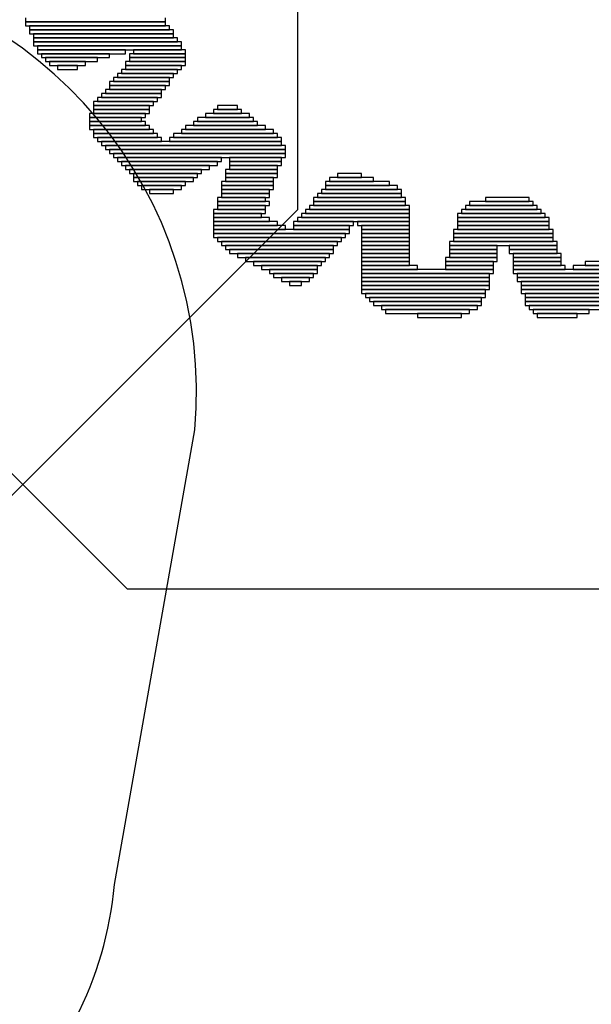
# Model space of a CAD drawing. Extents: x 99 to 161, y 79 to 157.
# Drawn here: x 121.1 to 124.7, y 82.9 to 89.1 of the extents above; entities that cross this region are included whole.
import ezdxf

# ---------------------------------------------------------------- set-up
doc = ezdxf.new("R2010")
doc.units = 0
for name, color, linetype in [('BOTTOMLAYER', 5, 'CONTINUOUS'), ('BOTTOMOVERLAY', 54, 'CONTINUOUS'), ('TOPLAYER', 1, 'CONTINUOUS'), ('TOPOVERLAY', 2, 'CONTINUOUS')]:
    doc.layers.add(name, color=color, linetype=linetype)

msp = doc.modelspace()

# ---------------------------------------------------------------- linework, layer by layer
at = {"layer": 'BOTTOMLAYER'}
for p, q in [((120.379998, 86.920019), (121.80001, 85.500007)), ((121.80001, 85.500007), (127.100025, 85.500007))]:
    msp.add_line(p, q, dxfattribs=at)
at = {"layer": 'BOTTOMOVERLAY'}
for p, q in [((121.155201, 89.128399), (121.155201, 89.102999)), ((121.155201, 89.102999), (122.044201, 89.102999)), ((122.044201, 89.102999), (121.155201, 89.102999)), ((121.155201, 89.102999), (121.155201, 89.077599)), ((122.044201, 89.102999), (122.044201, 89.128399)), ((122.044201, 89.077599), (122.044201, 89.102999)), ((121.155201, 89.077599), (122.044201, 89.077599)), ((122.069601, 89.077599), (121.180601, 89.077599)), ((121.180601, 89.077599), (121.180601, 89.052199)), ((121.180601, 89.052199), (122.069601, 89.052199)), ((122.095001, 89.052199), (121.180601, 89.052199)), ((121.180601, 89.052199), (121.180601, 89.026799)), ((122.069601, 89.052199), (122.069601, 89.077599)), ((122.095001, 89.026799), (122.095001, 89.052199)), ((121.180601, 89.026799), (122.095001, 89.026799)), ((122.095001, 89.026799), (121.206001, 89.026799)), ((121.206001, 89.026799), (121.206001, 89.001399)), ((121.206001, 89.001399), (122.095001, 89.001399)), ((122.120401, 89.001399), (121.206001, 89.001399)), ((121.206001, 89.001399), (121.206001, 88.975999)), ((121.206001, 88.975999), (122.120401, 88.975999)), ((122.145801, 88.975999), (121.206001, 88.975999)), ((121.206001, 88.975999), (121.206001, 88.950599)), ((122.095001, 89.001399), (122.095001, 89.026799)), ((122.120401, 88.975999), (122.120401, 89.001399)), ((122.145801, 88.950599), (122.145801, 88.975999)), ((121.206001, 88.950599), (122.145801, 88.950599)), ((122.145801, 88.950599), (121.231401, 88.950599)), ((121.231401, 88.950599), (121.231401, 88.925199)), ((121.231401, 88.925199), (122.145801, 88.925199)), ((121.790201, 88.925199), (121.231401, 88.925199)), ((121.231401, 88.925199), (121.231401, 88.899799)), ((121.790201, 88.899799), (121.790201, 88.925199)), ((122.171201, 88.925199), (121.841001, 88.925199)), ((121.841001, 88.925199), (121.841001, 88.899799)), ((122.145801, 88.925199), (122.145801, 88.950599)), ((122.171201, 88.899799), (122.171201, 88.925199)), ((121.231401, 88.899799), (121.790201, 88.899799)), ((121.688601, 88.899799), (121.256801, 88.899799)), ((121.256801, 88.899799), (121.256801, 88.874399)), ((121.256801, 88.874399), (121.688601, 88.874399)), ((121.612401, 88.874399), (121.282201, 88.874399)), ((121.282201, 88.874399), (121.282201, 88.848999)), ((121.282201, 88.848999), (121.612401, 88.848999)), ((121.536201, 88.848999), (121.307601, 88.848999)), ((121.307601, 88.848999), (121.307601, 88.823599)), ((121.536201, 88.823599), (121.536201, 88.848999)), ((121.612401, 88.848999), (121.612401, 88.874399)), ((121.688601, 88.874399), (121.688601, 88.899799)), ((122.171201, 88.848999), (121.790201, 88.848999)), ((121.790201, 88.848999), (121.790201, 88.823599)), ((122.171201, 88.899799), (121.815601, 88.899799)), ((121.815601, 88.899799), (121.815601, 88.874399)), ((121.815601, 88.874399), (122.171201, 88.874399)), ((122.171201, 88.874399), (121.815601, 88.874399)), ((121.815601, 88.874399), (121.815601, 88.848999)), ((121.815601, 88.848999), (122.171201, 88.848999)), ((121.841001, 88.899799), (122.171201, 88.899799)), ((122.171201, 88.874399), (122.171201, 88.899799)), ((122.171201, 88.848999), (122.171201, 88.874399)), ((122.171201, 88.823599), (122.171201, 88.848999)), ((121.307601, 88.823599), (121.536201, 88.823599)), ((121.485401, 88.823599), (121.358401, 88.823599)), ((121.358401, 88.823599), (121.358401, 88.798199)), ((121.358401, 88.798199), (121.485401, 88.798199)), ((121.485401, 88.798199), (121.485401, 88.823599)), ((122.120401, 88.798199), (121.764801, 88.798199)), ((121.764801, 88.798199), (121.764801, 88.772799)), ((121.790201, 88.823599), (122.171201, 88.823599)), ((122.145801, 88.823599), (121.790201, 88.823599)), ((121.790201, 88.823599), (121.790201, 88.798199)), ((121.790201, 88.798199), (122.145801, 88.798199)), ((122.120401, 88.772799), (122.120401, 88.798199)), ((122.145801, 88.798199), (122.145801, 88.823599)), ((122.069601, 88.747399), (121.714001, 88.747399)), ((121.714001, 88.747399), (121.714001, 88.721999)), ((122.095001, 88.772799), (121.739401, 88.772799)), ((121.739401, 88.772799), (121.739401, 88.747399)), ((121.739401, 88.747399), (122.095001, 88.747399)), ((121.764801, 88.772799), (122.120401, 88.772799)), ((122.069601, 88.721999), (122.069601, 88.747399)), ((122.095001, 88.747399), (122.095001, 88.772799)), ((122.018801, 88.671199), (121.663201, 88.671199)), ((121.663201, 88.671199), (121.663201, 88.645799)), ((122.069601, 88.721999), (121.688601, 88.721999)), ((121.688601, 88.721999), (121.688601, 88.696599)), ((121.688601, 88.696599), (122.069601, 88.696599)), ((122.044201, 88.696599), (121.688601, 88.696599)), ((121.688601, 88.696599), (121.688601, 88.671199)), ((121.688601, 88.671199), (122.044201, 88.671199)), ((121.714001, 88.721999), (122.069601, 88.721999)), ((122.018801, 88.645799), (122.018801, 88.671199)), ((122.044201, 88.671199), (122.044201, 88.696599)), ((122.069601, 88.696599), (122.069601, 88.721999)), ((121.993401, 88.620399), (121.612401, 88.620399)), ((121.612401, 88.620399), (121.612401, 88.594999)), ((122.018801, 88.645799), (121.637801, 88.645799)), ((121.637801, 88.645799), (121.637801, 88.620399)), ((121.637801, 88.620399), (122.018801, 88.620399)), ((121.663201, 88.645799), (122.018801, 88.645799)), ((121.993401, 88.594999), (121.993401, 88.620399)), ((122.018801, 88.620399), (122.018801, 88.645799)), ((121.968001, 88.594999), (121.587001, 88.594999)), ((121.587001, 88.594999), (121.587001, 88.569599)), ((121.587001, 88.569599), (121.968001, 88.569599)), ((121.942601, 88.569599), (121.587001, 88.569599)), ((121.587001, 88.569599), (121.587001, 88.544199)), ((121.587001, 88.544199), (121.942601, 88.544199)), ((121.942601, 88.544199), (121.587001, 88.544199)), ((121.587001, 88.544199), (121.587001, 88.518799)), ((121.612401, 88.594999), (121.993401, 88.594999)), ((121.942601, 88.544199), (121.942601, 88.569599)), ((121.942601, 88.518799), (121.942601, 88.544199)), ((121.968001, 88.569599), (121.968001, 88.594999)), ((122.526801, 88.544199), (122.349001, 88.544199)), ((122.349001, 88.544199), (122.349001, 88.518799)), ((122.501401, 88.569599), (122.374401, 88.569599)), ((122.374401, 88.569599), (122.374401, 88.544199)), ((122.374401, 88.544199), (122.501401, 88.544199)), ((122.501401, 88.544199), (122.501401, 88.569599)), ((122.526801, 88.518799), (122.526801, 88.544199)), ((121.917201, 88.518799), (121.561601, 88.518799)), ((121.561601, 88.518799), (121.561601, 88.493399)), ((121.561601, 88.493399), (121.917201, 88.493399)), ((121.891801, 88.493399), (121.561601, 88.493399)), ((121.561601, 88.493399), (121.561601, 88.467999)), ((121.587001, 88.518799), (121.942601, 88.518799)), ((121.891801, 88.467999), (121.891801, 88.493399)), ((121.917201, 88.493399), (121.917201, 88.518799)), ((122.603001, 88.493399), (122.247401, 88.493399)), ((122.247401, 88.493399), (122.247401, 88.467999)), ((122.577601, 88.518799), (122.298201, 88.518799)), ((122.298201, 88.518799), (122.298201, 88.493399)), ((122.298201, 88.493399), (122.577601, 88.493399)), ((122.349001, 88.518799), (122.526801, 88.518799)), ((122.577601, 88.493399), (122.577601, 88.518799)), ((122.603001, 88.467999), (122.603001, 88.493399)), ((121.561601, 88.467999), (121.891801, 88.467999)), ((121.917201, 88.467999), (121.561601, 88.467999)), ((121.561601, 88.467999), (121.561601, 88.442599)), ((121.561601, 88.442599), (121.917201, 88.442599)), ((121.942601, 88.442599), (121.561601, 88.442599)), ((121.561601, 88.442599), (121.561601, 88.417199)), ((121.561601, 88.417199), (121.942601, 88.417199)), ((121.968001, 88.417199), (121.587001, 88.417199)), ((121.587001, 88.417199), (121.587001, 88.391799)), ((121.917201, 88.442599), (121.917201, 88.467999)), ((121.942601, 88.417199), (121.942601, 88.442599)), ((121.968001, 88.391799), (121.968001, 88.417199)), ((122.730001, 88.417199), (122.145801, 88.417199)), ((122.145801, 88.417199), (122.145801, 88.391799)), ((122.679201, 88.442599), (122.171201, 88.442599)), ((122.171201, 88.442599), (122.171201, 88.417199)), ((122.171201, 88.417199), (122.679201, 88.417199)), ((122.628401, 88.467999), (122.222001, 88.467999)), ((122.222001, 88.467999), (122.222001, 88.442599)), ((122.222001, 88.442599), (122.628401, 88.442599)), ((122.247401, 88.467999), (122.603001, 88.467999)), ((122.628401, 88.442599), (122.628401, 88.467999)), ((122.679201, 88.417199), (122.679201, 88.442599)), ((122.730001, 88.391799), (122.730001, 88.417199)), ((121.587001, 88.391799), (121.968001, 88.391799)), ((121.993401, 88.391799), (121.587001, 88.391799)), ((121.587001, 88.391799), (121.587001, 88.366399)), ((121.587001, 88.366399), (121.993401, 88.366399)), ((122.018801, 88.366399), (121.612401, 88.366399)), ((121.612401, 88.366399), (121.612401, 88.340999)), ((121.993401, 88.366399), (121.993401, 88.391799)), ((122.018801, 88.340999), (122.018801, 88.366399)), ((122.780801, 88.366399), (122.069601, 88.366399)), ((122.069601, 88.366399), (122.069601, 88.340999)), ((122.755401, 88.391799), (122.095001, 88.391799)), ((122.095001, 88.391799), (122.095001, 88.366399)), ((122.095001, 88.366399), (122.755401, 88.366399)), ((122.145801, 88.391799), (122.730001, 88.391799)), ((122.755401, 88.366399), (122.755401, 88.391799)), ((122.780801, 88.340999), (122.780801, 88.366399)), ((121.612401, 88.340999), (122.018801, 88.340999)), ((122.780801, 88.340999), (121.637801, 88.340999)), ((121.637801, 88.340999), (121.637801, 88.315599)), ((121.637801, 88.315599), (122.780801, 88.315599)), ((122.806201, 88.315599), (121.663201, 88.315599)), ((121.663201, 88.315599), (121.663201, 88.290199)), ((121.663201, 88.290199), (122.806201, 88.290199)), ((122.806201, 88.290199), (121.688601, 88.290199)), ((121.688601, 88.290199), (121.688601, 88.264799)), ((122.069601, 88.340999), (122.780801, 88.340999)), ((122.780801, 88.315599), (122.780801, 88.340999)), ((122.806201, 88.290199), (122.806201, 88.315599)), ((122.806201, 88.264799), (122.806201, 88.290199)), ((121.688601, 88.264799), (122.806201, 88.264799)), ((122.806201, 88.264799), (121.714001, 88.264799)), ((121.714001, 88.264799), (121.714001, 88.239399)), ((121.714001, 88.239399), (122.806201, 88.239399)), ((122.399801, 88.239399), (121.739401, 88.239399)), ((121.739401, 88.239399), (121.739401, 88.213999)), ((122.399801, 88.213999), (122.399801, 88.239399)), ((122.780801, 88.239399), (122.450601, 88.239399)), ((122.450601, 88.239399), (122.450601, 88.213999)), ((122.780801, 88.213999), (122.780801, 88.239399)), ((122.806201, 88.239399), (122.806201, 88.264799)), ((121.739401, 88.213999), (122.399801, 88.213999)), ((122.374401, 88.213999), (121.764801, 88.213999)), ((121.764801, 88.213999), (121.764801, 88.188599)), ((121.764801, 88.188599), (122.374401, 88.188599)), ((122.323601, 88.188599), (121.790201, 88.188599)), ((121.790201, 88.188599), (121.790201, 88.163199)), ((121.790201, 88.163199), (122.323601, 88.163199)), ((122.272801, 88.163199), (121.815601, 88.163199)), ((121.815601, 88.163199), (121.815601, 88.137799)), ((122.272801, 88.137799), (122.272801, 88.163199)), ((122.323601, 88.163199), (122.323601, 88.188599)), ((122.374401, 88.188599), (122.374401, 88.213999)), ((122.755401, 88.163199), (122.425201, 88.163199)), ((122.425201, 88.163199), (122.425201, 88.137799)), ((122.450601, 88.213999), (122.780801, 88.213999)), ((122.780801, 88.213999), (122.450601, 88.213999)), ((122.450601, 88.213999), (122.450601, 88.188599)), ((122.450601, 88.188599), (122.780801, 88.188599)), ((122.755401, 88.188599), (122.450601, 88.188599)), ((122.450601, 88.188599), (122.450601, 88.163199)), ((122.450601, 88.163199), (122.755401, 88.163199)), ((122.755401, 88.163199), (122.755401, 88.188599)), ((122.755401, 88.137799), (122.755401, 88.163199)), ((122.780801, 88.188599), (122.780801, 88.213999)), ((121.815601, 88.137799), (122.272801, 88.137799)), ((122.247401, 88.137799), (121.841001, 88.137799)), ((121.841001, 88.137799), (121.841001, 88.112399)), ((121.841001, 88.112399), (122.247401, 88.112399)), ((122.222001, 88.112399), (121.841001, 88.112399)), ((121.841001, 88.112399), (121.841001, 88.086999)), ((122.222001, 88.086999), (122.222001, 88.112399)), ((122.247401, 88.112399), (122.247401, 88.137799)), ((122.425201, 88.137799), (122.755401, 88.137799)), ((122.755401, 88.137799), (122.425201, 88.137799)), ((122.425201, 88.137799), (122.425201, 88.112399)), ((122.425201, 88.112399), (122.755401, 88.112399)), ((122.730001, 88.112399), (122.425201, 88.112399)), ((122.425201, 88.112399), (122.425201, 88.086999)), ((122.730001, 88.086999), (122.730001, 88.112399)), ((122.755401, 88.112399), (122.755401, 88.137799)), ((123.365001, 88.112399), (123.085601, 88.112399)), ((123.085601, 88.112399), (123.085601, 88.086999)), ((123.288801, 88.137799), (123.136401, 88.137799)), ((123.136401, 88.137799), (123.136401, 88.112399)), ((123.136401, 88.112399), (123.288801, 88.112399)), ((123.288801, 88.112399), (123.288801, 88.137799)), ((123.365001, 88.086999), (123.365001, 88.112399)), ((121.841001, 88.086999), (122.222001, 88.086999)), ((122.171201, 88.086999), (121.866401, 88.086999)), ((121.866401, 88.086999), (121.866401, 88.061599)), ((121.866401, 88.061599), (122.171201, 88.061599)), ((122.145801, 88.061599), (121.891801, 88.061599)), ((121.891801, 88.061599), (121.891801, 88.036199)), ((121.891801, 88.036199), (122.145801, 88.036199)), ((122.095001, 88.036199), (121.942601, 88.036199)), ((121.942601, 88.036199), (121.942601, 88.010799)), ((122.095001, 88.010799), (122.095001, 88.036199)), ((122.145801, 88.036199), (122.145801, 88.061599)), ((122.171201, 88.061599), (122.171201, 88.086999)), ((122.730001, 88.086999), (122.399801, 88.086999)), ((122.399801, 88.086999), (122.399801, 88.061599)), ((122.399801, 88.061599), (122.730001, 88.061599)), ((122.730001, 88.061599), (122.399801, 88.061599)), ((122.399801, 88.061599), (122.399801, 88.036199)), ((122.399801, 88.036199), (122.730001, 88.036199)), ((122.704601, 88.036199), (122.399801, 88.036199)), ((122.399801, 88.036199), (122.399801, 88.010799)), ((122.425201, 88.086999), (122.730001, 88.086999)), ((122.704601, 88.010799), (122.704601, 88.036199)), ((122.730001, 88.061599), (122.730001, 88.086999)), ((122.730001, 88.036199), (122.730001, 88.061599)), ((123.542801, 88.036199), (123.034801, 88.036199)), ((123.034801, 88.036199), (123.034801, 88.010799)), ((123.466601, 88.086999), (123.060201, 88.086999)), ((123.060201, 88.086999), (123.060201, 88.061599)), ((123.060201, 88.061599), (123.466601, 88.061599)), ((123.517401, 88.061599), (123.060201, 88.061599)), ((123.060201, 88.061599), (123.060201, 88.036199)), ((123.060201, 88.036199), (123.517401, 88.036199)), ((123.085601, 88.086999), (123.365001, 88.086999)), ((123.466601, 88.061599), (123.466601, 88.086999)), ((123.517401, 88.036199), (123.517401, 88.061599)), ((123.542801, 88.010799), (123.542801, 88.036199)), ((121.942601, 88.010799), (122.095001, 88.010799)), ((122.679201, 87.985399), (122.374401, 87.985399)), ((122.374401, 87.985399), (122.374401, 87.959999)), ((122.399801, 88.010799), (122.704601, 88.010799)), ((122.704601, 88.010799), (122.399801, 88.010799)), ((122.399801, 88.010799), (122.399801, 87.985399)), ((122.399801, 87.985399), (122.704601, 87.985399)), ((122.679201, 87.959999), (122.679201, 87.985399)), ((122.704601, 87.985399), (122.704601, 88.010799)), ((123.568201, 87.985399), (122.984001, 87.985399)), ((122.984001, 87.985399), (122.984001, 87.959999)), ((123.542801, 88.010799), (123.009401, 88.010799)), ((123.009401, 88.010799), (123.009401, 87.985399)), ((123.009401, 87.985399), (123.542801, 87.985399)), ((123.034801, 88.010799), (123.542801, 88.010799)), ((123.542801, 87.985399), (123.542801, 88.010799)), ((123.568201, 87.959999), (123.568201, 87.985399)), ((124.355601, 87.985399), (124.076201, 87.985399)), ((124.076201, 87.985399), (124.076201, 87.959999)), ((124.355601, 87.959999), (124.355601, 87.985399)), ((122.679201, 87.909199), (122.349001, 87.909199)), ((122.349001, 87.909199), (122.349001, 87.883799)), ((122.374401, 87.959999), (122.679201, 87.959999)), ((122.704601, 87.959999), (122.374401, 87.959999)), ((122.374401, 87.959999), (122.374401, 87.934599)), ((122.374401, 87.934599), (122.704601, 87.934599)), ((122.679201, 87.934599), (122.374401, 87.934599)), ((122.374401, 87.934599), (122.374401, 87.909199)), ((122.374401, 87.909199), (122.679201, 87.909199)), ((122.679201, 87.909199), (122.679201, 87.934599)), ((122.679201, 87.883799), (122.679201, 87.909199)), ((122.704601, 87.934599), (122.704601, 87.959999)), ((123.593601, 87.909199), (122.933201, 87.909199)), ((122.933201, 87.909199), (122.933201, 87.883799)), ((123.593601, 87.934599), (122.958601, 87.934599)), ((122.958601, 87.934599), (122.958601, 87.909199)), ((122.958601, 87.909199), (123.593601, 87.909199)), ((122.984001, 87.959999), (123.568201, 87.959999)), ((123.568201, 87.959999), (122.984001, 87.959999)), ((122.984001, 87.959999), (122.984001, 87.934599)), ((122.984001, 87.934599), (123.568201, 87.934599)), ((123.568201, 87.934599), (123.568201, 87.959999)), ((123.593601, 87.909199), (123.593601, 87.934599)), ((123.593601, 87.883799), (123.593601, 87.909199)), ((124.431801, 87.909199), (123.923801, 87.909199)), ((123.923801, 87.909199), (123.923801, 87.883799)), ((124.406401, 87.934599), (123.949201, 87.934599)), ((123.949201, 87.934599), (123.949201, 87.909199)), ((123.949201, 87.909199), (124.406401, 87.909199)), ((124.381001, 87.959999), (123.974601, 87.959999)), ((123.974601, 87.959999), (123.974601, 87.934599)), ((123.974601, 87.934599), (124.381001, 87.934599)), ((124.076201, 87.959999), (124.355601, 87.959999)), ((124.381001, 87.934599), (124.381001, 87.959999)), ((124.406401, 87.909199), (124.406401, 87.934599)), ((124.431801, 87.883799), (124.431801, 87.909199)), ((122.349001, 87.883799), (122.679201, 87.883799)), ((122.653801, 87.883799), (122.349001, 87.883799)), ((122.349001, 87.883799), (122.349001, 87.858399)), ((122.349001, 87.858399), (122.653801, 87.858399)), ((122.704601, 87.858399), (122.349001, 87.858399)), ((122.349001, 87.858399), (122.349001, 87.832999)), ((122.653801, 87.858399), (122.653801, 87.883799)), ((122.704601, 87.832999), (122.704601, 87.858399)), ((123.593601, 87.858399), (122.882401, 87.858399)), ((122.882401, 87.858399), (122.882401, 87.832999)), ((123.593601, 87.883799), (122.907801, 87.883799)), ((122.907801, 87.883799), (122.907801, 87.858399)), ((122.907801, 87.858399), (123.593601, 87.858399)), ((122.933201, 87.883799), (123.593601, 87.883799)), ((123.593601, 87.858399), (123.593601, 87.883799)), ((123.593601, 87.832999), (123.593601, 87.858399)), ((124.457201, 87.883799), (123.898401, 87.883799)), ((123.898401, 87.883799), (123.898401, 87.858399)), ((123.898401, 87.858399), (124.457201, 87.858399)), ((124.482601, 87.858399), (123.898401, 87.858399)), ((123.898401, 87.858399), (123.898401, 87.832999)), ((123.923801, 87.883799), (124.431801, 87.883799)), ((124.457201, 87.858399), (124.457201, 87.883799)), ((124.482601, 87.832999), (124.482601, 87.858399)), ((122.349001, 87.832999), (122.704601, 87.832999)), ((122.755401, 87.832999), (122.349001, 87.832999)), ((122.349001, 87.832999), (122.349001, 87.807599)), ((122.349001, 87.807599), (122.755401, 87.807599)), ((122.806201, 87.807599), (122.349001, 87.807599)), ((122.349001, 87.807599), (122.349001, 87.782199)), ((122.755401, 87.807599), (122.755401, 87.832999)), ((122.806201, 87.782199), (122.806201, 87.807599)), ((123.238001, 87.832999), (122.857001, 87.832999)), ((122.857001, 87.832999), (122.857001, 87.807599)), ((122.857001, 87.807599), (123.238001, 87.807599)), ((123.212601, 87.807599), (122.857001, 87.807599)), ((122.857001, 87.807599), (122.857001, 87.782199)), ((122.882401, 87.832999), (123.593601, 87.832999)), ((123.212601, 87.782199), (123.212601, 87.807599)), ((123.238001, 87.807599), (123.238001, 87.832999)), ((123.593601, 87.832999), (123.263401, 87.832999)), ((123.263401, 87.832999), (123.263401, 87.807599)), ((123.263401, 87.807599), (123.593601, 87.807599)), ((123.593601, 87.807599), (123.288801, 87.807599)), ((123.288801, 87.807599), (123.288801, 87.782199)), ((123.593601, 87.807599), (123.593601, 87.832999)), ((123.593601, 87.782199), (123.593601, 87.807599)), ((123.898401, 87.832999), (124.482601, 87.832999)), ((124.482601, 87.832999), (123.898401, 87.832999)), ((123.898401, 87.832999), (123.898401, 87.807599)), ((123.898401, 87.807599), (124.482601, 87.807599)), ((124.482601, 87.807599), (123.898401, 87.807599)), ((123.898401, 87.807599), (123.898401, 87.782199)), ((124.482601, 87.807599), (124.482601, 87.832999)), ((124.482601, 87.782199), (124.482601, 87.807599)), ((122.349001, 87.782199), (122.806201, 87.782199)), ((123.212601, 87.782199), (122.349001, 87.782199)), ((122.349001, 87.782199), (122.349001, 87.756799)), ((122.349001, 87.756799), (123.212601, 87.756799)), ((123.187201, 87.756799), (122.349001, 87.756799)), ((122.349001, 87.756799), (122.349001, 87.731399)), ((122.349001, 87.731399), (123.187201, 87.731399)), ((123.161801, 87.731399), (122.374401, 87.731399)), ((122.374401, 87.731399), (122.374401, 87.705999)), ((122.857001, 87.782199), (123.212601, 87.782199)), ((123.161801, 87.705999), (123.161801, 87.731399)), ((123.187201, 87.731399), (123.187201, 87.756799)), ((123.212601, 87.756799), (123.212601, 87.782199)), ((123.288801, 87.782199), (123.593601, 87.782199)), ((123.593601, 87.782199), (123.288801, 87.782199)), ((123.288801, 87.782199), (123.288801, 87.756799)), ((123.288801, 87.756799), (123.593601, 87.756799)), ((123.593601, 87.756799), (123.288801, 87.756799)), ((123.288801, 87.756799), (123.288801, 87.731399)), ((123.288801, 87.731399), (123.593601, 87.731399)), ((123.593601, 87.731399), (123.288801, 87.731399)), ((123.288801, 87.731399), (123.288801, 87.705999)), ((123.593601, 87.756799), (123.593601, 87.782199)), ((123.593601, 87.731399), (123.593601, 87.756799)), ((123.593601, 87.705999), (123.593601, 87.731399)), ((124.508001, 87.782199), (123.873001, 87.782199)), ((123.873001, 87.782199), (123.873001, 87.756799)), ((123.873001, 87.756799), (124.508001, 87.756799)), ((124.508001, 87.756799), (123.873001, 87.756799)), ((123.873001, 87.756799), (123.873001, 87.731399)), ((123.873001, 87.731399), (124.508001, 87.731399)), ((124.508001, 87.731399), (123.873001, 87.731399)), ((123.873001, 87.731399), (123.873001, 87.705999)), ((123.898401, 87.782199), (124.482601, 87.782199)), ((124.508001, 87.756799), (124.508001, 87.782199)), ((124.508001, 87.731399), (124.508001, 87.756799)), ((124.508001, 87.705999), (124.508001, 87.731399)), ((122.374401, 87.705999), (123.161801, 87.705999)), ((123.136401, 87.705999), (122.399801, 87.705999)), ((122.399801, 87.705999), (122.399801, 87.680599)), ((122.399801, 87.680599), (123.136401, 87.680599)), ((123.111001, 87.680599), (122.425201, 87.680599)), ((122.425201, 87.680599), (122.425201, 87.655199)), ((123.111001, 87.655199), (123.111001, 87.680599)), ((123.136401, 87.680599), (123.136401, 87.705999)), ((123.288801, 87.705999), (123.593601, 87.705999)), ((123.593601, 87.705999), (123.288801, 87.705999)), ((123.288801, 87.705999), (123.288801, 87.680599)), ((123.288801, 87.680599), (123.593601, 87.680599)), ((123.593601, 87.680599), (123.288801, 87.680599)), ((123.288801, 87.680599), (123.288801, 87.655199)), ((123.593601, 87.680599), (123.593601, 87.705999)), ((123.593601, 87.655199), (123.593601, 87.680599)), ((124.533401, 87.705999), (123.847601, 87.705999)), ((123.847601, 87.705999), (123.847601, 87.680599)), ((123.847601, 87.680599), (124.533401, 87.680599)), ((124.152401, 87.680599), (123.847601, 87.680599)), ((123.847601, 87.680599), (123.847601, 87.655199)), ((123.873001, 87.705999), (124.508001, 87.705999)), ((124.152401, 87.655199), (124.152401, 87.680599)), ((124.533401, 87.680599), (124.228601, 87.680599)), ((124.228601, 87.680599), (124.228601, 87.655199)), ((124.533401, 87.680599), (124.533401, 87.705999)), ((124.533401, 87.655199), (124.533401, 87.680599)), ((122.425201, 87.655199), (123.111001, 87.655199)), ((123.111001, 87.655199), (122.450601, 87.655199)), ((122.450601, 87.655199), (122.450601, 87.629799)), ((122.450601, 87.629799), (123.111001, 87.629799)), ((123.085601, 87.629799), (122.501401, 87.629799)), ((122.501401, 87.629799), (122.501401, 87.604399)), ((122.501401, 87.604399), (123.085601, 87.604399)), ((123.060201, 87.604399), (122.552201, 87.604399)), ((122.552201, 87.604399), (122.552201, 87.578999)), ((123.060201, 87.578999), (123.060201, 87.604399)), ((123.085601, 87.604399), (123.085601, 87.629799)), ((123.111001, 87.629799), (123.111001, 87.655199)), ((123.288801, 87.655199), (123.593601, 87.655199)), ((123.593601, 87.655199), (123.288801, 87.655199)), ((123.288801, 87.655199), (123.288801, 87.629799)), ((123.288801, 87.629799), (123.593601, 87.629799)), ((123.593601, 87.629799), (123.288801, 87.629799)), ((123.288801, 87.629799), (123.288801, 87.604399)), ((123.288801, 87.604399), (123.593601, 87.604399)), ((123.593601, 87.604399), (123.288801, 87.604399)), ((123.288801, 87.604399), (123.288801, 87.578999)), ((123.593601, 87.629799), (123.593601, 87.655199)), ((123.593601, 87.604399), (123.593601, 87.629799)), ((123.593601, 87.578999), (123.593601, 87.604399)), ((124.152401, 87.604399), (123.822201, 87.604399)), ((123.822201, 87.604399), (123.822201, 87.578999)), ((123.847601, 87.655199), (124.152401, 87.655199)), ((124.152401, 87.655199), (123.847601, 87.655199)), ((123.847601, 87.655199), (123.847601, 87.629799)), ((123.847601, 87.629799), (124.152401, 87.629799)), ((124.152401, 87.629799), (123.847601, 87.629799)), ((123.847601, 87.629799), (123.847601, 87.604399)), ((123.847601, 87.604399), (124.152401, 87.604399)), ((124.152401, 87.629799), (124.152401, 87.655199)), ((124.152401, 87.604399), (124.152401, 87.629799)), ((124.152401, 87.578999), (124.152401, 87.604399)), ((124.228601, 87.655199), (124.533401, 87.655199)), ((124.533401, 87.655199), (124.228601, 87.655199)), ((124.228601, 87.655199), (124.228601, 87.629799)), ((124.228601, 87.629799), (124.533401, 87.629799)), ((124.558801, 87.629799), (124.254001, 87.629799)), ((124.254001, 87.629799), (124.254001, 87.604399)), ((124.254001, 87.604399), (124.558801, 87.604399)), ((124.558801, 87.604399), (124.254001, 87.604399)), ((124.254001, 87.604399), (124.254001, 87.578999)), ((124.533401, 87.629799), (124.533401, 87.655199)), ((124.558801, 87.604399), (124.558801, 87.629799)), ((124.558801, 87.578999), (124.558801, 87.604399)), ((122.552201, 87.578999), (123.060201, 87.578999)), ((123.034801, 87.578999), (122.603001, 87.578999)), ((122.603001, 87.578999), (122.603001, 87.553599)), ((122.603001, 87.553599), (123.034801, 87.553599)), ((123.009401, 87.553599), (122.653801, 87.553599)), ((122.653801, 87.553599), (122.653801, 87.528199)), ((123.009401, 87.528199), (123.009401, 87.553599)), ((123.034801, 87.553599), (123.034801, 87.578999)), ((123.288801, 87.578999), (123.593601, 87.578999)), ((123.593601, 87.578999), (123.288801, 87.578999)), ((123.288801, 87.578999), (123.288801, 87.553599)), ((123.288801, 87.553599), (123.593601, 87.553599)), ((123.644401, 87.553599), (123.288801, 87.553599)), ((123.288801, 87.553599), (123.288801, 87.528199)), ((123.593601, 87.553599), (123.593601, 87.578999)), ((123.644401, 87.528199), (123.644401, 87.553599)), ((123.822201, 87.578999), (124.152401, 87.578999)), ((124.127001, 87.578999), (123.822201, 87.578999)), ((123.822201, 87.578999), (123.822201, 87.553599)), ((123.822201, 87.553599), (124.127001, 87.553599)), ((124.127001, 87.553599), (123.822201, 87.553599)), ((123.822201, 87.553599), (123.822201, 87.528199)), ((124.127001, 87.553599), (124.127001, 87.578999)), ((124.127001, 87.528199), (124.127001, 87.553599)), ((124.254001, 87.578999), (124.558801, 87.578999)), ((124.558801, 87.578999), (124.254001, 87.578999)), ((124.254001, 87.578999), (124.254001, 87.553599)), ((124.254001, 87.553599), (124.558801, 87.553599)), ((124.584201, 87.553599), (124.254001, 87.553599)), ((124.254001, 87.553599), (124.254001, 87.528199)), ((124.558801, 87.553599), (124.558801, 87.578999)), ((124.584201, 87.528199), (124.584201, 87.553599)), ((125.092201, 87.553599), (124.635001, 87.553599)), ((124.635001, 87.553599), (124.635001, 87.528199)), ((125.066801, 87.578999), (124.711201, 87.578999)), ((124.711201, 87.578999), (124.711201, 87.553599)), ((124.711201, 87.553599), (125.066801, 87.553599)), ((122.653801, 87.528199), (123.009401, 87.528199)), ((123.009401, 87.528199), (122.704601, 87.528199)), ((122.704601, 87.528199), (122.704601, 87.502799)), ((122.704601, 87.502799), (123.009401, 87.502799)), ((122.984001, 87.502799), (122.730001, 87.502799)), ((122.730001, 87.502799), (122.730001, 87.477399)), ((122.730001, 87.477399), (122.984001, 87.477399)), ((122.958601, 87.477399), (122.780801, 87.477399)), ((122.780801, 87.477399), (122.780801, 87.451999)), ((122.958601, 87.451999), (122.958601, 87.477399)), ((122.984001, 87.477399), (122.984001, 87.502799)), ((123.009401, 87.502799), (123.009401, 87.528199)), ((123.288801, 87.528199), (123.644401, 87.528199)), ((124.127001, 87.528199), (123.288801, 87.528199)), ((123.288801, 87.528199), (123.288801, 87.502799)), ((123.288801, 87.502799), (124.127001, 87.502799)), ((124.101601, 87.502799), (123.288801, 87.502799)), ((123.288801, 87.502799), (123.288801, 87.477399)), ((123.288801, 87.477399), (124.101601, 87.477399)), ((124.101601, 87.477399), (123.288801, 87.477399)), ((123.288801, 87.477399), (123.288801, 87.451999)), ((123.822201, 87.528199), (124.127001, 87.528199)), ((124.101601, 87.477399), (124.101601, 87.502799)), ((124.101601, 87.451999), (124.101601, 87.477399)), ((124.127001, 87.502799), (124.127001, 87.528199)), ((124.254001, 87.528199), (124.584201, 87.528199)), ((125.092201, 87.528199), (124.254001, 87.528199)), ((124.254001, 87.528199), (124.254001, 87.502799)), ((124.254001, 87.502799), (125.092201, 87.502799)), ((125.092201, 87.502799), (124.279401, 87.502799)), ((124.279401, 87.502799), (124.279401, 87.477399)), ((124.279401, 87.477399), (125.092201, 87.477399)), ((125.092201, 87.477399), (124.279401, 87.477399)), ((124.279401, 87.477399), (124.279401, 87.451999)), ((124.635001, 87.528199), (125.092201, 87.528199)), ((122.780801, 87.451999), (122.958601, 87.451999)), ((122.907801, 87.451999), (122.831601, 87.451999)), ((122.831601, 87.451999), (122.831601, 87.426599)), ((122.831601, 87.426599), (122.907801, 87.426599)), ((122.907801, 87.426599), (122.907801, 87.451999)), ((123.288801, 87.451999), (124.101601, 87.451999)), ((124.101601, 87.451999), (123.288801, 87.451999)), ((123.288801, 87.451999), (123.288801, 87.426599)), ((123.288801, 87.426599), (124.101601, 87.426599)), ((124.101601, 87.426599), (123.288801, 87.426599)), ((123.288801, 87.426599), (123.288801, 87.401199)), ((124.101601, 87.426599), (124.101601, 87.451999)), ((124.101601, 87.401199), (124.101601, 87.426599)), ((124.279401, 87.451999), (125.092201, 87.451999)), ((125.092201, 87.451999), (124.304801, 87.451999)), ((124.304801, 87.451999), (124.304801, 87.426599)), ((124.304801, 87.426599), (125.092201, 87.426599)), ((125.092201, 87.426599), (124.304801, 87.426599)), ((124.304801, 87.426599), (124.304801, 87.401199)), ((123.288801, 87.401199), (124.101601, 87.401199)), ((124.076201, 87.401199), (123.288801, 87.401199)), ((123.288801, 87.401199), (123.288801, 87.375799)), ((123.288801, 87.375799), (124.076201, 87.375799)), ((124.076201, 87.375799), (123.314201, 87.375799)), ((123.314201, 87.375799), (123.314201, 87.350399)), ((123.314201, 87.350399), (124.076201, 87.350399)), ((124.050801, 87.350399), (123.339601, 87.350399)), ((123.339601, 87.350399), (123.339601, 87.324999)), ((124.050801, 87.324999), (124.050801, 87.350399)), ((124.076201, 87.375799), (124.076201, 87.401199)), ((124.076201, 87.350399), (124.076201, 87.375799)), ((124.304801, 87.401199), (125.092201, 87.401199)), ((125.066801, 87.401199), (124.304801, 87.401199)), ((124.304801, 87.401199), (124.304801, 87.375799)), ((124.304801, 87.375799), (125.066801, 87.375799)), ((125.066801, 87.375799), (124.330201, 87.375799)), ((124.330201, 87.375799), (124.330201, 87.350399)), ((124.330201, 87.350399), (125.066801, 87.350399)), ((125.041401, 87.350399), (124.330201, 87.350399)), ((124.330201, 87.350399), (124.330201, 87.324999)), ((123.339601, 87.324999), (124.050801, 87.324999)), ((124.050801, 87.324999), (123.365001, 87.324999)), ((123.365001, 87.324999), (123.365001, 87.299599)), ((123.365001, 87.299599), (124.050801, 87.299599)), ((124.025401, 87.299599), (123.415801, 87.299599)), ((123.415801, 87.299599), (123.415801, 87.274199)), ((124.025401, 87.274199), (124.025401, 87.299599)), ((124.050801, 87.299599), (124.050801, 87.324999)), ((124.330201, 87.324999), (125.041401, 87.324999)), ((124.990601, 87.324999), (124.330201, 87.324999)), ((124.330201, 87.324999), (124.330201, 87.299599)), ((124.330201, 87.299599), (124.990601, 87.299599)), ((124.914401, 87.299599), (124.355601, 87.299599)), ((124.355601, 87.299599), (124.355601, 87.274199)), ((123.415801, 87.274199), (124.025401, 87.274199)), ((123.974601, 87.274199), (123.441201, 87.274199)), ((123.441201, 87.274199), (123.441201, 87.248799)), ((123.441201, 87.248799), (123.974601, 87.248799)), ((123.923801, 87.248799), (123.644401, 87.248799)), ((123.644401, 87.248799), (123.644401, 87.223399)), ((123.644401, 87.223399), (123.923801, 87.223399)), ((123.923801, 87.223399), (123.923801, 87.248799)), ((123.974601, 87.248799), (123.974601, 87.274199)), ((124.355601, 87.274199), (124.914401, 87.274199)), ((124.736601, 87.274199), (124.381001, 87.274199)), ((124.381001, 87.274199), (124.381001, 87.248799)), ((124.381001, 87.248799), (124.736601, 87.248799)), ((124.660401, 87.248799), (124.406401, 87.248799)), ((124.406401, 87.248799), (124.406401, 87.223399)), ((124.406401, 87.223399), (124.660401, 87.223399)), ((124.660401, 87.223399), (124.660401, 87.248799)), ((124.736601, 87.248799), (124.736601, 87.274199))]:
    msp.add_line(p, q, dxfattribs=at)
at = {"layer": 'TOPLAYER'}
for p, q in [((122.8852, 87.9094), (122.8852, 115.4176)), ((120.904, 85.9282), (122.8852, 87.9094))]:
    msp.add_line(p, q, dxfattribs=at)
at = {"layer": 'TOPOVERLAY'}
msp.add_line((121.72, 83.62), (122.229982, 86.510012), dxfattribs=at)
for centre, radius, start, end in [((119.53, 86.749999), 2.710645, 354.920402, 84.920402), ((119.455001, 83.814999), 2.273379, 265.07936, 355.079424)]:
    msp.add_arc(centre, radius, start, end, dxfattribs=at)

doc.saveas('drawing.dxf')
